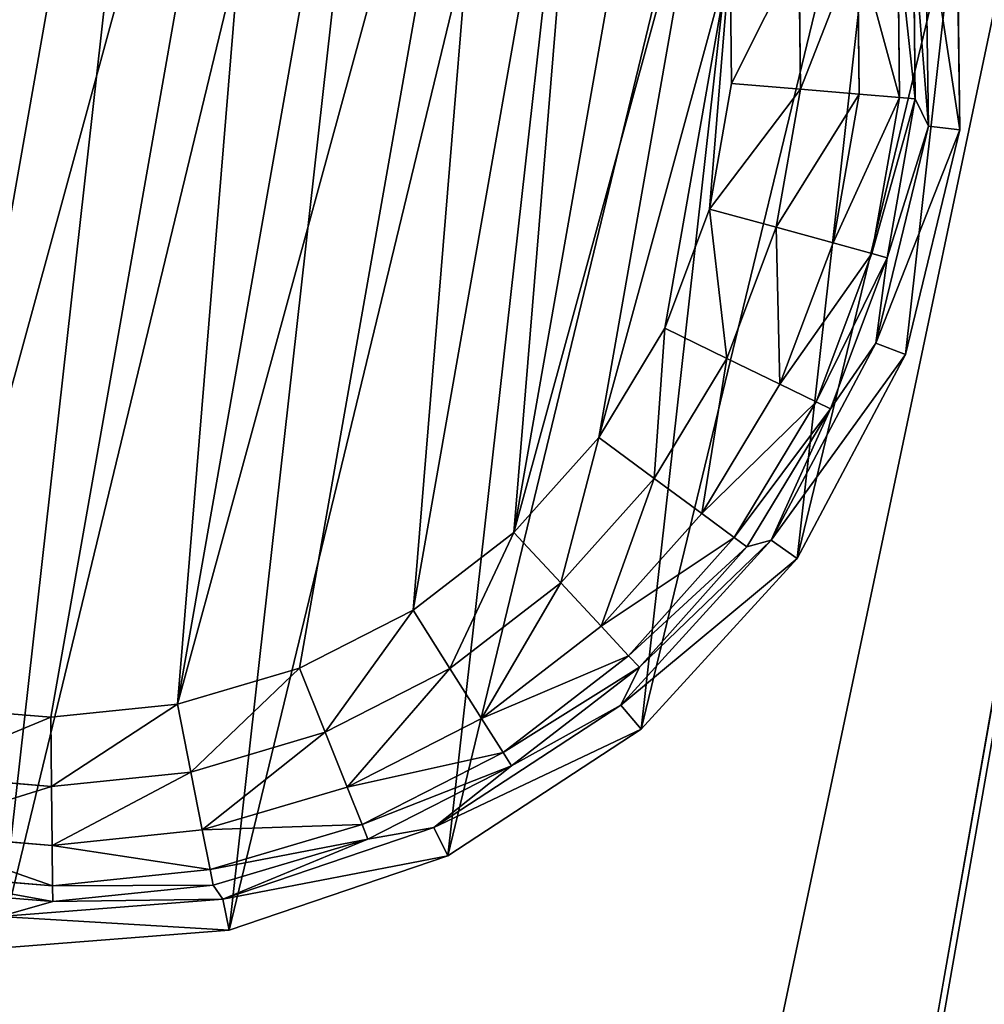
# Model space of a CAD drawing. Extents: x -1131 to 1131, y -693 to 693.
# Drawn here: x 85 to 100, y 461 to 477 of the extents above; entities that cross this region are included whole.
import ezdxf

# ---------------------------------------------------------------- set-up
doc = ezdxf.new("R2010")
doc.units = 0
doc.layers.get('0').update_dxf_attribs({"color": 13, "linetype": 'CONTINUOUS'})

# ---------------------------------------------------------------- blocks, each defined once
blk = doc.blocks.new('WORK_TOP')
at = {"color": 43}
mesh = blk.add_polyface(dxfattribs=at)
corners = [(1915.354, 20.781, -377.749), (1063.396, 639.106, -377.749), (954.304, 20.415, -377.749), (1069.94, 660.963, -377.749), (1081.435, 680.873, -377.749), (1097.213, 697.597, -377.749), (1116.421, 710.23, -377.749), (1138.026, 718.094, -377.749), (1160.687, 720.742, -377.749), (1294.829, 720.742, -377.749), (1300.05, 720.4, -377.749), (1305.182, 719.38, -377.749), (1310.136, 717.698, -377.749), (1314.829, 715.383, -377.749), (1332.377, 696.392, -377.749), (1319.179, 712.477, -377.749), (1323.113, 709.027, -377.749), (1326.563, 705.093, -377.749), (1335.827, 692.458, -377.749), (1339.761, 689.008, -377.749), (1344.111, 686.101, -377.749), (1348.804, 683.787, -377.749), (1353.758, 682.105, -377.749), (1358.89, 681.085, -377.749), (1364.111, 680.742, -377.749), (1505.329, 680.742, -377.749), (1510.55, 681.085, -377.749), (1515.682, 682.105, -377.749), (1520.636, 683.787, -377.749), (1525.329, 686.101, -377.749), (1529.679, 689.008, -377.749), (1533.613, 692.458, -377.749), (1537.063, 696.392, -377.749), (1542.877, 705.093, -377.749), (1546.327, 709.027, -377.749), (1550.261, 712.477, -377.749), (1554.611, 715.383, -377.749), (1559.304, 717.698, -377.749), (1564.258, 719.38, -377.749), (1569.39, 720.4, -377.749), (1574.611, 720.742, -377.749), (1709.035, 720.743, -377.749), (1731.696, 718.094, -377.749), (1753.301, 710.23, -377.749), (1772.51, 697.597, -377.749), (1788.287, 680.873, -377.749), (1799.783, 660.963, -377.749), (1806.326, 639.106, -377.749)]
mesh.append_faces([[corners[k] for k in face] for face in [(0, 1, 2), (16, 14, 17), (46, 0, 47)]], dxfattribs={"vtx0": -1, "color": 43})
mesh.append_faces([[corners[k] for k in face] for face in [(1, 0, 3), (3, 0, 4), (4, 0, 5), (5, 0, 6), (6, 0, 7), (7, 0, 8), (8, 0, 9), (9, 0, 10), (10, 0, 11), (11, 0, 12), (12, 0, 13), (13, 14, 15), (15, 14, 16), (14, 0, 18), (18, 0, 19), (19, 0, 20), (20, 0, 21), (21, 0, 22), (22, 0, 23), (23, 0, 24), (24, 0, 25), (25, 0, 26), (26, 0, 27), (27, 0, 28), (28, 0, 29), (29, 0, 30), (30, 0, 31), (31, 0, 32), (32, 0, 33), (33, 0, 34), (34, 0, 35), (35, 0, 36), (36, 0, 37), (37, 0, 38), (38, 0, 39), (39, 0, 40), (40, 0, 41), (41, 0, 42), (42, 0, 43), (43, 0, 44), (44, 0, 45), (45, 0, 46)]], dxfattribs={"vtx0": -1, "vtx1": -1, "color": 43})
mesh.append_faces([[corners[k] for k in face] for face in [(13, 0, 14)]], dxfattribs={"vtx0": -1, "vtx1": -1, "vtx2": -1, "color": 43})
mesh = blk.add_polyface(dxfattribs=at)
corners = [(1063.396, 639.106, -402.749), (1910.064, 50.779, -402.749), (959.595, 50.417, -402.749), (1069.94, 660.963, -402.749), (1081.435, 680.873, -402.749), (1097.213, 697.597, -402.749), (1116.421, 710.23, -402.749), (1138.026, 718.094, -402.749), (1160.687, 720.742, -402.749), (1294.829, 720.742, -402.749), (1300.05, 720.4, -402.749), (1305.182, 719.38, -402.749), (1310.136, 717.698, -402.749), (1314.829, 715.383, -402.749), (1335.827, 692.458, -402.749), (1332.377, 696.392, -402.749), (1319.179, 712.477, -402.749), (1323.113, 709.027, -402.749), (1326.563, 705.093, -402.749), (1339.761, 689.008, -402.749), (1344.111, 686.101, -402.749), (1348.804, 683.787, -402.749), (1353.758, 682.105, -402.749), (1358.89, 681.085, -402.749), (1364.111, 680.742, -402.749), (1505.329, 680.742, -402.749), (1510.55, 681.085, -402.749), (1515.682, 682.105, -402.749), (1520.636, 683.787, -402.749), (1525.329, 686.101, -402.749), (1529.679, 689.008, -402.749), (1533.613, 692.458, -402.749), (1537.063, 696.392, -402.749), (1542.877, 705.093, -402.749), (1546.327, 709.027, -402.749), (1550.261, 712.477, -402.749), (1554.611, 715.383, -402.749), (1559.304, 717.698, -402.749), (1564.258, 719.38, -402.749), (1569.39, 720.4, -402.749), (1574.611, 720.742, -402.749), (1709.035, 720.743, -402.749), (1731.696, 718.094, -402.749), (1753.301, 710.23, -402.749), (1772.51, 697.597, -402.749), (1788.287, 680.873, -402.749), (1799.783, 660.963, -402.749), (1806.326, 639.106, -402.749)]
mesh.append_faces([[corners[k] for k in face] for face in [(0, 1, 2), (15, 17, 18), (1, 46, 47)]], dxfattribs={"vtx0": -1, "color": 43})
mesh.append_faces([[corners[k] for k in face] for face in [(14, 13, 15)]], dxfattribs={"vtx0": -1, "vtx1": -1, "color": 43})
mesh.append_faces([[corners[k] for k in face] for face in [(1, 13, 14)]], dxfattribs={"vtx0": -1, "vtx1": -1, "vtx2": -1, "color": 43})
mesh.append_faces([[corners[k] for k in face] for face in [(1, 0, 3), (1, 3, 4), (1, 4, 5), (1, 5, 6), (1, 6, 7), (1, 7, 8), (1, 8, 9), (1, 9, 10), (1, 10, 11), (1, 11, 12), (1, 12, 13), (15, 13, 16), (15, 16, 17), (1, 14, 19), (1, 19, 20), (1, 20, 21), (1, 21, 22), (1, 22, 23), (1, 23, 24), (1, 24, 25), (1, 25, 26), (1, 26, 27), (1, 27, 28), (1, 28, 29), (1, 29, 30), (1, 30, 31), (1, 31, 32), (1, 32, 33), (1, 33, 34), (1, 34, 35), (1, 35, 36), (1, 36, 37), (1, 37, 38), (1, 38, 39), (1, 39, 40), (1, 40, 41), (1, 41, 42), (1, 42, 43), (1, 43, 44), (1, 44, 45), (1, 45, 46)]], dxfattribs={"vtx0": -1, "vtx2": -1, "color": 43})
mesh = blk.add_polyface(dxfattribs=at)
corners = [(1063.396, 639.106, -377.749), (954.304, 20.415, -387.749), (954.304, 20.415, -377.749), (959.595, 50.417, -402.749), (1063.396, 639.106, -402.749)]
mesh.append_faces([[corners[k] for k in face] for face in [(0, 1, 2), (3, 0, 4)]], dxfattribs={"vtx0": -1, "color": 43})
mesh.append_faces([[corners[k] for k in face] for face in [(1, 0, 3)]], dxfattribs={"vtx0": -1, "vtx1": -1, "color": 43})
blk = doc.blocks.new('POD_SHARED_CENTRE_OUTER_11')
for p, q in [((40, -496), (40, 595.999)), ((40, 595.999, 1373.997), (40, -496, 1373.997))]:
    blk.add_line(p, q)
mesh = blk.add_polyface()
corners = [(40, 595.999), (4, -496), (4, 595.999), (40, -496)]
mesh.append_faces([[corners[k] for k in face] for face in [(0, 1, 2), (1, 0, 3)]], dxfattribs={"vtx0": -1})
mesh = blk.add_polyface()
corners = [(40, -496, 1373.997), (4, 595.999, 1373.997), (4, -496, 1373.997), (40, 595.999, 1373.997)]
mesh.append_faces([[corners[k] for k in face] for face in [(0, 1, 2), (1, 0, 3)]], dxfattribs={"vtx0": -1})
mesh = blk.add_polyface()
corners = [(40, 595.999), (41.531, -496, 0.304), (40, -496), (41.531, 595.999, 0.304)]
mesh.append_faces([[corners[k] for k in face] for face in [(0, 1, 2), (1, 0, 3)]], dxfattribs={"vtx0": -1})
mesh = blk.add_polyface()
corners = [(41.531, -496, 1373.693), (40, 595.999, 1373.997), (40, -496, 1373.997), (41.531, 595.999, 1373.693)]
mesh.append_faces([[corners[k] for k in face] for face in [(0, 1, 2), (1, 0, 3)]], dxfattribs={"vtx0": -1})
mesh = blk.add_polyface()
corners = [(42.828, 595.999, 1.172), (41.531, -496, 0.304), (41.531, 595.999, 0.304), (42.828, -496, 1.172)]
mesh.append_faces([[corners[k] for k in face] for face in [(0, 1, 2), (1, 0, 3)]], dxfattribs={"vtx0": -1})
mesh = blk.add_polyface()
corners = [(41.531, -496, 1373.693), (42.828, 595.999, 1372.826), (41.531, 595.999, 1373.693), (42.828, -496, 1372.826)]
mesh.append_faces([[corners[k] for k in face] for face in [(0, 1, 2), (1, 0, 3)]], dxfattribs={"vtx0": -1})
mesh = blk.add_polyface()
corners = [(42.828, 595.999, 1.172), (43.695, -496, 2.469), (42.828, -496, 1.172), (43.695, 595.999, 2.469)]
mesh.append_faces([[corners[k] for k in face] for face in [(0, 1, 2), (1, 0, 3)]], dxfattribs={"vtx0": -1})
mesh = blk.add_polyface()
corners = [(43.695, 595.999, 1371.528), (42.828, -496, 1372.826), (43.695, -496, 1371.528), (42.828, 595.999, 1372.826)]
mesh.append_faces([[corners[k] for k in face] for face in [(0, 1, 2), (1, 0, 3)]], dxfattribs={"vtx0": -1})
mesh = blk.add_polyface()
corners = [(43.695, -496, 2.469), (44, 595.999, 4), (44, -496, 4), (43.695, 595.999, 2.469)]
mesh.append_faces([[corners[k] for k in face] for face in [(0, 1, 2), (1, 0, 3)]], dxfattribs={"vtx0": -1})
mesh = blk.add_polyface()
corners = [(44, 595.999, 1369.997), (43.695, -496, 1371.528), (44, -496, 1369.997), (43.695, 595.999, 1371.528)]
mesh.append_faces([[corners[k] for k in face] for face in [(0, 1, 2), (1, 0, 3)]], dxfattribs={"vtx0": -1})
blk = doc.blocks.new('FOOT')
at = {"color": 250}
for p, q in [((34.65, 24.122, 25), (35.355, 20.429, 25)), ((34.161, 23.963, 10.263), (34.841, 20.396, 10.263)), ((33.822, 23.31, 1.78), (34.296, 20.776, 1.78)), ((34.069, 23.38, 2.895), (34.841, 20.396, 10.263)), ((34.069, 23.38, 2.895), (34.552, 20.8, 2.895)), ((33.19, 23.13, 0.842), (33.642, 20.715, 0.842)), ((32.266, 22.868, 0.218), (32.686, 20.627, 0.218)), ((31.567, 20.523, 0), (31.186, 22.56, 0)), ((32.686, 20.627, 0.218), (33.642, 20.715, 0.842)), ((33.642, 20.715, 0.842), (34.296, 20.776, 1.78)), ((33.642, 20.715, 0.842), (33.642, 18.258, 0.842)), ((34.296, 20.776, 1.78), (34.552, 20.8, 2.895)), ((34.296, 20.776, 1.78), (34.296, 18.198, 1.78)), ((34.841, 20.396, 10.263), (34.552, 20.8, 2.895)), ((34.552, 20.8, 2.895), (34.552, 18.174, 2.895)), ((31.567, 20.523, 0), (32.686, 20.627, 0.218)), ((31.567, 18.451, 0), (31.567, 20.523, 0)), ((32.686, 20.627, 0.218), (32.686, 18.347, 0.218)), ((34.552, 18.174, 2.895), (34.841, 20.396, 10.263)), ((34.841, 20.396, 10.263), (34.613, 16.772, 10.263)), ((35.355, 20.429, 25), (34.841, 20.396, 10.263)), ((35.355, 20.429, 25), (35.119, 16.676, 25)), ((31.186, 16.414, 0), (31.567, 18.451, 0)), ((31.567, 18.451, 0), (32.686, 18.347, 0.218)), ((32.686, 18.347, 0.218), (32.266, 16.106, 0.218)), ((32.686, 18.347, 0.218), (33.642, 18.258, 0.842)), ((33.642, 18.258, 0.842), (33.19, 15.843, 0.842)), ((33.642, 18.258, 0.842), (34.296, 18.198, 1.78)), ((34.296, 18.198, 1.78), (33.822, 15.664, 1.78)), ((34.552, 18.174, 2.895), (34.069, 15.593, 2.895)), ((34.296, 18.198, 1.78), (34.552, 18.174, 2.895)), ((34.613, 16.772, 10.263), (34.552, 18.174, 2.895)), ((34.613, 16.772, 10.263), (33.491, 13.319, 10.263)), ((35.119, 16.676, 25), (33.957, 13.1, 25)), ((34.069, 15.593, 2.895), (34.613, 16.772, 10.263)), ((35.119, 16.676, 25), (34.613, 16.772, 10.263)), ((30.437, 14.481, 0), (31.186, 16.414, 0)), ((31.186, 16.414, 0), (32.266, 16.106, 0.218)), ((32.266, 16.106, 0.218), (31.443, 13.98, 0.218)), ((32.266, 16.106, 0.218), (33.19, 15.843, 0.842)), ((33.19, 15.843, 0.842), (32.303, 13.552, 0.842)), ((33.19, 15.843, 0.842), (33.822, 15.664, 1.78)), ((33.822, 15.664, 1.78), (32.89, 13.26, 1.78)), ((34.069, 15.593, 2.895), (33.121, 13.145, 2.895)), ((34.069, 15.593, 2.895), (33.491, 13.319, 10.263)), ((33.822, 15.664, 1.78), (34.069, 15.593, 2.895)), ((29.346, 12.719, 0), (30.437, 14.481, 0)), ((30.437, 14.481, 0), (31.443, 13.98, 0.218)), ((31.443, 13.98, 0.218), (30.243, 12.042, 0.218)), ((31.443, 13.98, 0.218), (32.303, 13.552, 0.842)), ((32.303, 13.552, 0.842), (31.009, 11.463, 0.842)), ((32.303, 13.552, 0.842), (32.89, 13.26, 1.78)), ((33.491, 13.319, 10.263), (31.546, 10.253, 10.263)), ((31.739, 10.912, 2.895), (33.491, 13.319, 10.263)), ((33.121, 13.145, 2.895), (33.491, 13.319, 10.263)), ((33.957, 13.1, 25), (33.491, 13.319, 10.263)), ((32.89, 13.26, 1.78), (31.533, 11.068, 1.78)), ((33.121, 13.145, 2.895), (31.739, 10.912, 2.895)), ((32.89, 13.26, 1.78), (33.121, 13.145, 2.895)), ((33.957, 13.1, 25), (31.942, 9.925, 25)), ((27.95, 11.188, 0), (29.346, 12.719, 0)), ((29.346, 12.719, 0), (30.243, 12.042, 0.218)), ((30.243, 12.042, 0.218), (28.707, 10.357, 0.218)), ((30.243, 12.042, 0.218), (31.009, 11.463, 0.842)), ((31.009, 11.463, 0.842), (29.354, 9.648, 0.842)), ((31.009, 11.463, 0.842), (31.533, 11.068, 1.78)), ((26.296, 9.939, 0), (27.95, 11.188, 0)), ((27.95, 11.188, 0), (28.707, 10.357, 0.218)), ((31.533, 11.068, 1.78), (29.796, 9.162, 1.78)), ((31.533, 11.068, 1.78), (31.739, 10.912, 2.895)), ((31.739, 10.912, 2.895), (29.97, 8.972, 2.895)), ((31.546, 10.253, 10.263), (31.739, 10.912, 2.895)), ((28.707, 10.357, 0.218), (26.888, 8.983, 0.218)), ((28.707, 10.357, 0.218), (29.354, 9.648, 0.842)), ((31.546, 10.253, 10.263), (28.899, 7.768, 10.263)), ((29.97, 8.972, 2.895), (31.546, 10.253, 10.263)), ((31.942, 9.925, 25), (31.546, 10.253, 10.263)), ((24.441, 9.015, 0), (26.296, 9.939, 0)), ((26.296, 9.939, 0), (26.888, 8.983, 0.218)), ((31.942, 9.925, 25), (29.201, 7.352, 25)), ((29.354, 9.648, 0.842), (27.393, 8.167, 0.842)), ((29.354, 9.648, 0.842), (29.796, 9.162, 1.78)), ((29.796, 9.162, 1.78), (27.739, 7.609, 1.78)), ((29.796, 9.162, 1.78), (29.97, 8.972, 2.895)), ((22.448, 8.448, 0), (24.441, 9.015, 0)), ((24.441, 9.015, 0), (24.847, 7.967, 0.218)), ((26.888, 8.983, 0.218), (24.847, 7.967, 0.218)), ((26.888, 8.983, 0.218), (27.393, 8.167, 0.842)), ((29.97, 8.972, 2.895), (27.875, 7.39, 2.895)), ((28.899, 7.768, 10.263), (29.97, 8.972, 2.895)), ((20.384, 8.257, 0), (22.448, 8.448, 0)), ((22.448, 8.448, 0), (22.655, 7.343, 0.218)), ((27.393, 8.167, 0.842), (25.194, 7.072, 0.842)), ((27.393, 8.167, 0.842), (27.739, 7.609, 1.78)), ((24.847, 7.967, 0.218), (22.655, 7.343, 0.218)), ((24.847, 7.967, 0.218), (25.194, 7.072, 0.842)), ((28.899, 7.768, 10.263), (25.717, 6.019, 10.263)), ((27.875, 7.39, 2.895), (28.899, 7.768, 10.263)), ((29.201, 7.352, 25), (28.899, 7.768, 10.263)), ((27.739, 7.609, 1.78), (25.431, 6.46, 1.78)), ((27.739, 7.609, 1.78), (27.875, 7.39, 2.895)), ((27.875, 7.39, 2.895), (25.524, 6.22, 2.895)), ((27.875, 7.39, 2.895), (25.717, 6.019, 10.263)), ((22.655, 7.343, 0.218), (20.384, 7.133, 0.218)), ((22.655, 7.343, 0.218), (22.831, 6.4, 0.842)), ((29.201, 7.352, 25), (25.906, 5.54, 25)), ((25.194, 7.072, 0.842), (22.831, 6.4, 0.842)), ((25.194, 7.072, 0.842), (25.431, 6.46, 1.78)), ((25.431, 6.46, 1.78), (22.952, 5.754, 1.78)), ((25.431, 6.46, 1.78), (25.524, 6.22, 2.895)), ((22.831, 6.4, 0.842), (20.384, 6.173, 0.842)), ((22.831, 6.4, 0.842), (22.952, 5.754, 1.78)), ((25.524, 6.22, 2.895), (22.999, 5.501, 2.895)), ((25.524, 6.22, 2.895), (25.717, 6.019, 10.263)), ((25.717, 6.019, 10.263), (22.2, 5.116, 10.263)), ((22.999, 5.501, 2.895), (25.717, 6.019, 10.263)), ((25.906, 5.54, 25), (25.717, 6.019, 10.263)), ((22.952, 5.754, 1.78), (20.384, 5.516, 1.78)), ((22.952, 5.754, 1.78), (22.999, 5.501, 2.895)), ((22.999, 5.501, 2.895), (20.384, 5.259, 2.895)), ((22.2, 5.116, 10.263), (22.999, 5.501, 2.895)), ((25.906, 5.54, 25), (22.264, 4.605, 25))]:
    blk.add_line(p, q, dxfattribs=at)
mesh = blk.add_polyface(dxfattribs=at)
corners = [(5.65, 16.676, 25), (6.119, 24.122, 25), (5.414, 20.429, 25), (6.812, 13.1, 25), (7.72, 27.524, 25), (8.827, 9.925, 25), (10.116, 30.421, 25), (11.568, 7.352, 25), (13.158, 32.631, 25), (14.863, 5.54, 25), (16.654, 34.016, 25), (18.505, 4.605, 25), (20.384, 34.487, 25), (22.264, 4.605, 25), (24.115, 34.016, 25), (25.906, 5.54, 25), (27.611, 32.631, 25), (29.201, 7.352, 25), (30.653, 30.421, 25), (31.942, 9.925, 25), (33.049, 27.524, 25), (33.957, 13.1, 25), (34.65, 24.122, 25), (35.119, 16.676, 25), (35.355, 20.429, 25)]
mesh.append_faces([[corners[k] for k in face] for face in [(0, 1, 2), (22, 23, 24)]], dxfattribs={"vtx0": -1, "color": 250})
mesh.append_faces([[corners[k] for k in face] for face in [(1, 3, 4), (4, 5, 6), (6, 7, 8), (8, 9, 10), (10, 11, 12), (12, 13, 14), (14, 15, 16), (16, 17, 18), (18, 19, 20), (20, 21, 22)]], dxfattribs={"vtx0": -1, "vtx1": -1, "color": 250})
mesh.append_faces([[corners[k] for k in face] for face in [(1, 0, 3), (4, 3, 5), (6, 5, 7), (8, 7, 9), (10, 9, 11), (12, 11, 13), (14, 13, 15), (16, 15, 17), (18, 17, 19), (20, 19, 21), (22, 21, 23)]], dxfattribs={"vtx0": -1, "vtx2": -1, "color": 250})
mesh = blk.add_polyface(dxfattribs=at)
corners = [(9.202, 20.523, 0), (9.583, 16.414, 0), (9.202, 18.451, 0), (9.583, 22.56, 0), (10.332, 14.481, 0), (10.332, 24.492, 0), (11.423, 26.254, 0), (11.423, 12.719, 0), (12.819, 11.188, 0), (12.819, 27.786, 0), (14.473, 9.939, 0), (14.473, 29.035, 0), (16.328, 29.958, 0), (16.328, 9.015, 0), (18.321, 8.448, 0), (18.321, 30.525, 0), (20.384, 30.717, 0), (20.384, 8.257, 0), (22.448, 30.525, 0), (22.448, 8.448, 0), (24.441, 9.015, 0), (24.441, 29.958, 0), (26.296, 29.035, 0), (26.296, 9.939, 0), (27.95, 11.188, 0), (27.95, 27.786, 0), (29.346, 12.719, 0), (29.346, 26.254, 0), (30.437, 24.492, 0), (30.437, 14.481, 0), (31.186, 22.56, 0), (31.186, 16.414, 0), (31.567, 18.451, 0), (31.567, 20.523, 0)]
mesh.append_faces([[corners[k] for k in face] for face in [(0, 1, 2), (32, 30, 33)]], dxfattribs={"vtx0": -1, "color": 250})
mesh.append_faces([[corners[k] for k in face] for face in [(1, 3, 4), (4, 6, 7), (7, 6, 8), (8, 9, 10), (10, 12, 13), (13, 12, 14), (14, 16, 17), (17, 18, 19), (19, 18, 20), (20, 22, 23), (23, 22, 24), (24, 25, 26), (26, 28, 29), (29, 30, 31), (31, 30, 32)]], dxfattribs={"vtx0": -1, "vtx1": -1, "color": 250})
mesh.append_faces([[corners[k] for k in face] for face in [(1, 0, 3), (4, 3, 5), (4, 5, 6), (8, 6, 9), (10, 9, 11), (10, 11, 12), (14, 12, 15), (14, 15, 16), (17, 16, 18), (20, 18, 21), (20, 21, 22), (24, 22, 25), (26, 25, 27), (26, 27, 28), (29, 28, 30)]], dxfattribs={"vtx0": -1, "vtx2": -1, "color": 250})
mesh = blk.add_polyface(dxfattribs=at)
corners = [(34.161, 23.963, 10.263), (35.355, 20.429, 25), (34.841, 20.396, 10.263), (34.65, 24.122, 25)]
mesh.append_faces([[corners[k] for k in face] for face in [(0, 1, 2), (1, 0, 3)]], dxfattribs={"vtx0": -1, "color": 250})
mesh = blk.add_polyface(dxfattribs=at)
corners = [(34.161, 23.963, 10.263), (34.841, 20.396, 10.263), (34.069, 23.38, 2.895)]
mesh.append_faces([[corners[k] for k in face] for face in [(0, 1, 2)]], dxfattribs={"color": 250})
mesh = blk.add_polyface(dxfattribs=at)
corners = [(33.19, 23.13, 0.842), (34.296, 20.776, 1.78), (33.642, 20.715, 0.842), (33.822, 23.31, 1.78)]
mesh.append_faces([[corners[k] for k in face] for face in [(0, 1, 2), (1, 0, 3)]], dxfattribs={"vtx0": -1, "color": 250})
mesh = blk.add_polyface(dxfattribs=at)
corners = [(33.822, 23.31, 1.78), (34.552, 20.8, 2.895), (34.296, 20.776, 1.78), (34.069, 23.38, 2.895)]
mesh.append_faces([[corners[k] for k in face] for face in [(0, 1, 2), (1, 0, 3)]], dxfattribs={"vtx0": -1, "color": 250})
mesh = blk.add_polyface(dxfattribs=at)
corners = [(34.069, 23.38, 2.895), (34.841, 20.396, 10.263), (34.552, 20.8, 2.895)]
mesh.append_faces([[corners[k] for k in face] for face in [(0, 1, 2)]], dxfattribs={"color": 250})
mesh = blk.add_polyface(dxfattribs=at)
corners = [(33.19, 23.13, 0.842), (32.686, 20.627, 0.218), (32.266, 22.868, 0.218), (33.642, 20.715, 0.842)]
mesh.append_faces([[corners[k] for k in face] for face in [(0, 1, 2), (1, 0, 3)]], dxfattribs={"vtx0": -1, "color": 250})
mesh = blk.add_polyface(dxfattribs=at)
corners = [(32.266, 22.868, 0.218), (31.567, 20.523, 0), (31.186, 22.56, 0), (32.686, 20.627, 0.218)]
mesh.append_faces([[corners[k] for k in face] for face in [(0, 1, 2), (1, 0, 3)]], dxfattribs={"vtx0": -1, "color": 250})
mesh = blk.add_polyface(dxfattribs=at)
corners = [(33.642, 20.715, 0.842), (32.686, 18.347, 0.218), (32.686, 20.627, 0.218), (33.642, 18.258, 0.842)]
mesh.append_faces([[corners[k] for k in face] for face in [(0, 1, 2), (1, 0, 3)]], dxfattribs={"vtx0": -1, "color": 250})
mesh = blk.add_polyface(dxfattribs=at)
corners = [(33.642, 18.258, 0.842), (34.296, 20.776, 1.78), (34.296, 18.198, 1.78), (33.642, 20.715, 0.842)]
mesh.append_faces([[corners[k] for k in face] for face in [(0, 1, 2), (1, 0, 3)]], dxfattribs={"vtx0": -1, "color": 250})
mesh = blk.add_polyface(dxfattribs=at)
corners = [(34.296, 18.198, 1.78), (34.552, 20.8, 2.895), (34.552, 18.174, 2.895), (34.296, 20.776, 1.78)]
mesh.append_faces([[corners[k] for k in face] for face in [(0, 1, 2), (1, 0, 3)]], dxfattribs={"vtx0": -1, "color": 250})
mesh = blk.add_polyface(dxfattribs=at)
corners = [(34.552, 20.8, 2.895), (34.841, 20.396, 10.263), (34.552, 18.174, 2.895)]
mesh.append_faces([[corners[k] for k in face] for face in [(0, 1, 2)]], dxfattribs={"color": 250})
mesh = blk.add_polyface(dxfattribs=at)
corners = [(32.686, 20.627, 0.218), (31.567, 18.451, 0), (31.567, 20.523, 0), (32.686, 18.347, 0.218)]
mesh.append_faces([[corners[k] for k in face] for face in [(0, 1, 2), (1, 0, 3)]], dxfattribs={"vtx0": -1, "color": 250})
mesh = blk.add_polyface(dxfattribs=at)
corners = [(34.841, 20.396, 10.263), (34.613, 16.772, 10.263), (34.552, 18.174, 2.895)]
mesh.append_faces([[corners[k] for k in face] for face in [(0, 1, 2)]], dxfattribs={"color": 250})
mesh = blk.add_polyface(dxfattribs=at)
corners = [(34.613, 16.772, 10.263), (35.355, 20.429, 25), (35.119, 16.676, 25), (34.841, 20.396, 10.263)]
mesh.append_faces([[corners[k] for k in face] for face in [(0, 1, 2), (1, 0, 3)]], dxfattribs={"vtx0": -1, "color": 250})
mesh = blk.add_polyface(dxfattribs=at)
corners = [(31.567, 18.451, 0), (32.266, 16.106, 0.218), (31.186, 16.414, 0), (32.686, 18.347, 0.218)]
mesh.append_faces([[corners[k] for k in face] for face in [(0, 1, 2), (1, 0, 3)]], dxfattribs={"vtx0": -1, "color": 250})
mesh = blk.add_polyface(dxfattribs=at)
corners = [(32.686, 18.347, 0.218), (33.19, 15.843, 0.842), (32.266, 16.106, 0.218), (33.642, 18.258, 0.842)]
mesh.append_faces([[corners[k] for k in face] for face in [(0, 1, 2), (1, 0, 3)]], dxfattribs={"vtx0": -1, "color": 250})
mesh = blk.add_polyface(dxfattribs=at)
corners = [(33.19, 15.843, 0.842), (34.296, 18.198, 1.78), (33.822, 15.664, 1.78), (33.642, 18.258, 0.842)]
mesh.append_faces([[corners[k] for k in face] for face in [(0, 1, 2), (1, 0, 3)]], dxfattribs={"vtx0": -1, "color": 250})
mesh = blk.add_polyface(dxfattribs=at)
corners = [(33.822, 15.664, 1.78), (34.552, 18.174, 2.895), (34.069, 15.593, 2.895), (34.296, 18.198, 1.78)]
mesh.append_faces([[corners[k] for k in face] for face in [(0, 1, 2), (1, 0, 3)]], dxfattribs={"vtx0": -1, "color": 250})
mesh = blk.add_polyface(dxfattribs=at)
corners = [(34.552, 18.174, 2.895), (34.613, 16.772, 10.263), (34.069, 15.593, 2.895)]
mesh.append_faces([[corners[k] for k in face] for face in [(0, 1, 2)]], dxfattribs={"color": 250})
mesh = blk.add_polyface(dxfattribs=at)
corners = [(34.613, 16.772, 10.263), (33.491, 13.319, 10.263), (34.069, 15.593, 2.895)]
mesh.append_faces([[corners[k] for k in face] for face in [(0, 1, 2)]], dxfattribs={"color": 250})
mesh = blk.add_polyface(dxfattribs=at)
corners = [(33.491, 13.319, 10.263), (35.119, 16.676, 25), (33.957, 13.1, 25), (34.613, 16.772, 10.263)]
mesh.append_faces([[corners[k] for k in face] for face in [(0, 1, 2), (1, 0, 3)]], dxfattribs={"vtx0": -1, "color": 250})
mesh = blk.add_polyface(dxfattribs=at)
corners = [(31.186, 16.414, 0), (31.443, 13.98, 0.218), (30.437, 14.481, 0), (32.266, 16.106, 0.218)]
mesh.append_faces([[corners[k] for k in face] for face in [(0, 1, 2), (1, 0, 3)]], dxfattribs={"vtx0": -1, "color": 250})
mesh = blk.add_polyface(dxfattribs=at)
corners = [(32.266, 16.106, 0.218), (32.303, 13.552, 0.842), (31.443, 13.98, 0.218), (33.19, 15.843, 0.842)]
mesh.append_faces([[corners[k] for k in face] for face in [(0, 1, 2), (1, 0, 3)]], dxfattribs={"vtx0": -1, "color": 250})
mesh = blk.add_polyface(dxfattribs=at)
corners = [(32.303, 13.552, 0.842), (33.822, 15.664, 1.78), (32.89, 13.26, 1.78), (33.19, 15.843, 0.842)]
mesh.append_faces([[corners[k] for k in face] for face in [(0, 1, 2), (1, 0, 3)]], dxfattribs={"vtx0": -1, "color": 250})
mesh = blk.add_polyface(dxfattribs=at)
corners = [(32.89, 13.26, 1.78), (34.069, 15.593, 2.895), (33.121, 13.145, 2.895), (33.822, 15.664, 1.78)]
mesh.append_faces([[corners[k] for k in face] for face in [(0, 1, 2), (1, 0, 3)]], dxfattribs={"vtx0": -1, "color": 250})
mesh = blk.add_polyface(dxfattribs=at)
corners = [(34.069, 15.593, 2.895), (33.491, 13.319, 10.263), (33.121, 13.145, 2.895)]
mesh.append_faces([[corners[k] for k in face] for face in [(0, 1, 2)]], dxfattribs={"color": 250})
mesh = blk.add_polyface(dxfattribs=at)
corners = [(30.437, 14.481, 0), (30.243, 12.042, 0.218), (29.346, 12.719, 0), (31.443, 13.98, 0.218)]
mesh.append_faces([[corners[k] for k in face] for face in [(0, 1, 2), (1, 0, 3)]], dxfattribs={"vtx0": -1, "color": 250})
mesh = blk.add_polyface(dxfattribs=at)
corners = [(31.443, 13.98, 0.218), (31.009, 11.463, 0.842), (30.243, 12.042, 0.218), (32.303, 13.552, 0.842)]
mesh.append_faces([[corners[k] for k in face] for face in [(0, 1, 2), (1, 0, 3)]], dxfattribs={"vtx0": -1, "color": 250})
mesh = blk.add_polyface(dxfattribs=at)
corners = [(31.009, 11.463, 0.842), (32.89, 13.26, 1.78), (31.533, 11.068, 1.78), (32.303, 13.552, 0.842)]
mesh.append_faces([[corners[k] for k in face] for face in [(0, 1, 2), (1, 0, 3)]], dxfattribs={"vtx0": -1, "color": 250})
mesh = blk.add_polyface(dxfattribs=at)
corners = [(33.491, 13.319, 10.263), (31.546, 10.253, 10.263), (31.739, 10.912, 2.895)]
mesh.append_faces([[corners[k] for k in face] for face in [(0, 1, 2)]], dxfattribs={"color": 250})
mesh = blk.add_polyface(dxfattribs=at)
corners = [(31.546, 10.253, 10.263), (33.957, 13.1, 25), (31.942, 9.925, 25), (33.491, 13.319, 10.263)]
mesh.append_faces([[corners[k] for k in face] for face in [(0, 1, 2), (1, 0, 3)]], dxfattribs={"vtx0": -1, "color": 250})
mesh = blk.add_polyface(dxfattribs=at)
corners = [(33.491, 13.319, 10.263), (31.739, 10.912, 2.895), (33.121, 13.145, 2.895)]
mesh.append_faces([[corners[k] for k in face] for face in [(0, 1, 2)]], dxfattribs={"color": 250})
mesh = blk.add_polyface(dxfattribs=at)
corners = [(31.533, 11.068, 1.78), (33.121, 13.145, 2.895), (31.739, 10.912, 2.895), (32.89, 13.26, 1.78)]
mesh.append_faces([[corners[k] for k in face] for face in [(0, 1, 2), (1, 0, 3)]], dxfattribs={"vtx0": -1, "color": 250})
mesh = blk.add_polyface(dxfattribs=at)
corners = [(29.346, 12.719, 0), (28.707, 10.357, 0.218), (27.95, 11.188, 0), (30.243, 12.042, 0.218)]
mesh.append_faces([[corners[k] for k in face] for face in [(0, 1, 2), (1, 0, 3)]], dxfattribs={"vtx0": -1, "color": 250})
mesh = blk.add_polyface(dxfattribs=at)
corners = [(30.243, 12.042, 0.218), (29.354, 9.648, 0.842), (28.707, 10.357, 0.218), (31.009, 11.463, 0.842)]
mesh.append_faces([[corners[k] for k in face] for face in [(0, 1, 2), (1, 0, 3)]], dxfattribs={"vtx0": -1, "color": 250})
mesh = blk.add_polyface(dxfattribs=at)
corners = [(29.354, 9.648, 0.842), (31.533, 11.068, 1.78), (29.796, 9.162, 1.78), (31.009, 11.463, 0.842)]
mesh.append_faces([[corners[k] for k in face] for face in [(0, 1, 2), (1, 0, 3)]], dxfattribs={"vtx0": -1, "color": 250})
mesh = blk.add_polyface(dxfattribs=at)
corners = [(27.95, 11.188, 0), (26.888, 8.983, 0.218), (26.296, 9.939, 0), (28.707, 10.357, 0.218)]
mesh.append_faces([[corners[k] for k in face] for face in [(0, 1, 2), (1, 0, 3)]], dxfattribs={"vtx0": -1, "color": 250})
mesh = blk.add_polyface(dxfattribs=at)
corners = [(29.796, 9.162, 1.78), (31.739, 10.912, 2.895), (29.97, 8.972, 2.895), (31.533, 11.068, 1.78)]
mesh.append_faces([[corners[k] for k in face] for face in [(0, 1, 2), (1, 0, 3)]], dxfattribs={"vtx0": -1, "color": 250})
mesh = blk.add_polyface(dxfattribs=at)
corners = [(31.739, 10.912, 2.895), (31.546, 10.253, 10.263), (29.97, 8.972, 2.895)]
mesh.append_faces([[corners[k] for k in face] for face in [(0, 1, 2)]], dxfattribs={"color": 250})
mesh = blk.add_polyface(dxfattribs=at)
corners = [(28.707, 10.357, 0.218), (27.393, 8.167, 0.842), (26.888, 8.983, 0.218), (29.354, 9.648, 0.842)]
mesh.append_faces([[corners[k] for k in face] for face in [(0, 1, 2), (1, 0, 3)]], dxfattribs={"vtx0": -1, "color": 250})
mesh = blk.add_polyface(dxfattribs=at)
corners = [(28.899, 7.768, 10.263), (29.97, 8.972, 2.895), (31.546, 10.253, 10.263)]
mesh.append_faces([[corners[k] for k in face] for face in [(0, 1, 2)]], dxfattribs={"color": 250})
mesh = blk.add_polyface(dxfattribs=at)
corners = [(31.942, 9.925, 25), (28.899, 7.768, 10.263), (31.546, 10.253, 10.263), (29.201, 7.352, 25)]
mesh.append_faces([[corners[k] for k in face] for face in [(0, 1, 2), (1, 0, 3)]], dxfattribs={"vtx0": -1, "color": 250})
mesh = blk.add_polyface(dxfattribs=at)
corners = [(26.296, 9.939, 0), (24.847, 7.967, 0.218), (24.441, 9.015, 0), (26.888, 8.983, 0.218)]
mesh.append_faces([[corners[k] for k in face] for face in [(0, 1, 2), (1, 0, 3)]], dxfattribs={"vtx0": -1, "color": 250})
mesh = blk.add_polyface(dxfattribs=at)
corners = [(29.796, 9.162, 1.78), (27.393, 8.167, 0.842), (29.354, 9.648, 0.842), (27.739, 7.609, 1.78)]
mesh.append_faces([[corners[k] for k in face] for face in [(0, 1, 2), (1, 0, 3)]], dxfattribs={"vtx0": -1, "color": 250})
mesh = blk.add_polyface(dxfattribs=at)
corners = [(29.97, 8.972, 2.895), (27.739, 7.609, 1.78), (29.796, 9.162, 1.78), (27.875, 7.39, 2.895)]
mesh.append_faces([[corners[k] for k in face] for face in [(0, 1, 2), (1, 0, 3)]], dxfattribs={"vtx0": -1, "color": 250})
mesh = blk.add_polyface(dxfattribs=at)
corners = [(24.441, 9.015, 0), (22.655, 7.343, 0.218), (22.448, 8.448, 0), (24.847, 7.967, 0.218)]
mesh.append_faces([[corners[k] for k in face] for face in [(0, 1, 2), (1, 0, 3)]], dxfattribs={"vtx0": -1, "color": 250})
mesh = blk.add_polyface(dxfattribs=at)
corners = [(26.888, 8.983, 0.218), (25.194, 7.072, 0.842), (24.847, 7.967, 0.218), (27.393, 8.167, 0.842)]
mesh.append_faces([[corners[k] for k in face] for face in [(0, 1, 2), (1, 0, 3)]], dxfattribs={"vtx0": -1, "color": 250})
mesh = blk.add_polyface(dxfattribs=at)
corners = [(28.899, 7.768, 10.263), (27.875, 7.39, 2.895), (29.97, 8.972, 2.895)]
mesh.append_faces([[corners[k] for k in face] for face in [(0, 1, 2)]], dxfattribs={"color": 250})
mesh = blk.add_polyface(dxfattribs=at)
corners = [(22.448, 8.448, 0), (20.384, 7.133, 0.218), (20.384, 8.257, 0), (22.655, 7.343, 0.218)]
mesh.append_faces([[corners[k] for k in face] for face in [(0, 1, 2), (1, 0, 3)]], dxfattribs={"vtx0": -1, "color": 250})
mesh = blk.add_polyface(dxfattribs=at)
corners = [(27.739, 7.609, 1.78), (25.194, 7.072, 0.842), (27.393, 8.167, 0.842), (25.431, 6.46, 1.78)]
mesh.append_faces([[corners[k] for k in face] for face in [(0, 1, 2), (1, 0, 3)]], dxfattribs={"vtx0": -1, "color": 250})
mesh = blk.add_polyface(dxfattribs=at)
corners = [(24.847, 7.967, 0.218), (22.831, 6.4, 0.842), (22.655, 7.343, 0.218), (25.194, 7.072, 0.842)]
mesh.append_faces([[corners[k] for k in face] for face in [(0, 1, 2), (1, 0, 3)]], dxfattribs={"vtx0": -1, "color": 250})
mesh = blk.add_polyface(dxfattribs=at)
corners = [(25.717, 6.019, 10.263), (27.875, 7.39, 2.895), (28.899, 7.768, 10.263)]
mesh.append_faces([[corners[k] for k in face] for face in [(0, 1, 2)]], dxfattribs={"color": 250})
mesh = blk.add_polyface(dxfattribs=at)
corners = [(29.201, 7.352, 25), (25.717, 6.019, 10.263), (28.899, 7.768, 10.263), (25.906, 5.54, 25)]
mesh.append_faces([[corners[k] for k in face] for face in [(0, 1, 2), (1, 0, 3)]], dxfattribs={"vtx0": -1, "color": 250})
mesh = blk.add_polyface(dxfattribs=at)
corners = [(27.875, 7.39, 2.895), (25.431, 6.46, 1.78), (27.739, 7.609, 1.78), (25.524, 6.22, 2.895)]
mesh.append_faces([[corners[k] for k in face] for face in [(0, 1, 2), (1, 0, 3)]], dxfattribs={"vtx0": -1, "color": 250})
mesh = blk.add_polyface(dxfattribs=at)
corners = [(25.717, 6.019, 10.263), (25.524, 6.22, 2.895), (27.875, 7.39, 2.895)]
mesh.append_faces([[corners[k] for k in face] for face in [(0, 1, 2)]], dxfattribs={"color": 250})
mesh = blk.add_polyface(dxfattribs=at)
corners = [(22.655, 7.343, 0.218), (20.384, 6.173, 0.842), (20.384, 7.133, 0.218), (22.831, 6.4, 0.842)]
mesh.append_faces([[corners[k] for k in face] for face in [(0, 1, 2), (1, 0, 3)]], dxfattribs={"vtx0": -1, "color": 250})
mesh = blk.add_polyface(dxfattribs=at)
corners = [(25.431, 6.46, 1.78), (22.831, 6.4, 0.842), (25.194, 7.072, 0.842), (22.952, 5.754, 1.78)]
mesh.append_faces([[corners[k] for k in face] for face in [(0, 1, 2), (1, 0, 3)]], dxfattribs={"vtx0": -1, "color": 250})
mesh = blk.add_polyface(dxfattribs=at)
corners = [(25.524, 6.22, 2.895), (22.952, 5.754, 1.78), (25.431, 6.46, 1.78), (22.999, 5.501, 2.895)]
mesh.append_faces([[corners[k] for k in face] for face in [(0, 1, 2), (1, 0, 3)]], dxfattribs={"vtx0": -1, "color": 250})
mesh = blk.add_polyface(dxfattribs=at)
corners = [(22.952, 5.754, 1.78), (20.384, 6.173, 0.842), (22.831, 6.4, 0.842), (20.384, 5.516, 1.78)]
mesh.append_faces([[corners[k] for k in face] for face in [(0, 1, 2), (1, 0, 3)]], dxfattribs={"vtx0": -1, "color": 250})
mesh = blk.add_polyface(dxfattribs=at)
corners = [(25.717, 6.019, 10.263), (22.999, 5.501, 2.895), (25.524, 6.22, 2.895)]
mesh.append_faces([[corners[k] for k in face] for face in [(0, 1, 2)]], dxfattribs={"color": 250})
mesh = blk.add_polyface(dxfattribs=at)
corners = [(25.906, 5.54, 25), (22.2, 5.116, 10.263), (25.717, 6.019, 10.263), (22.264, 4.605, 25)]
mesh.append_faces([[corners[k] for k in face] for face in [(0, 1, 2), (1, 0, 3)]], dxfattribs={"vtx0": -1, "color": 250})
mesh = blk.add_polyface(dxfattribs=at)
corners = [(22.2, 5.116, 10.263), (22.999, 5.501, 2.895), (25.717, 6.019, 10.263)]
mesh.append_faces([[corners[k] for k in face] for face in [(0, 1, 2)]], dxfattribs={"color": 250})
mesh = blk.add_polyface(dxfattribs=at)
corners = [(22.999, 5.501, 2.895), (20.384, 5.516, 1.78), (22.952, 5.754, 1.78), (20.384, 5.259, 2.895)]
mesh.append_faces([[corners[k] for k in face] for face in [(0, 1, 2), (1, 0, 3)]], dxfattribs={"vtx0": -1, "color": 250})
mesh = blk.add_polyface(dxfattribs=at)
corners = [(22.2, 5.116, 10.263), (20.384, 5.259, 2.895), (22.999, 5.501, 2.895)]
mesh.append_faces([[corners[k] for k in face] for face in [(0, 1, 2)]], dxfattribs={"color": 250})
blk = doc.blocks.new('SHARED_POD_WALL_INNER_1100')
mesh = blk.add_polyface()
corners = [(4, 1095.999), (4, 4, 1365.997), (4, 4), (4, 1095.999, 1365.997)]
mesh.append_faces([[corners[k] for k in face] for face in [(0, 1, 2), (1, 0, 3)]], dxfattribs={"vtx0": -1})
blk = doc.blocks.new('DESK_SHARED_PARTITION_600M')
at = {"color": 49}
blk.add_blockref('POD_SHARED_CENTRE_OUTER_11', (0, 0, 30), dxfattribs=at)
at = {"color": 8}
blk.add_blockref('SHARED_POD_WALL_INNER_1100', (40, -500, 34), dxfattribs=at)
blk.add_blockref('FOOT', (2.504, 515.055, 5))

msp = doc.modelspace()

# ---------------------------------------------------------------- block references
msp.add_blockref('WORK_TOP', (-940.032, -72.725, 1093.998))
at = {"rotation": 350.0000000000001}
msp.add_blockref('DESK_SHARED_PARTITION_600M', (-30.348, -45.42, -5), dxfattribs=at)

doc.saveas('drawing.dxf')
